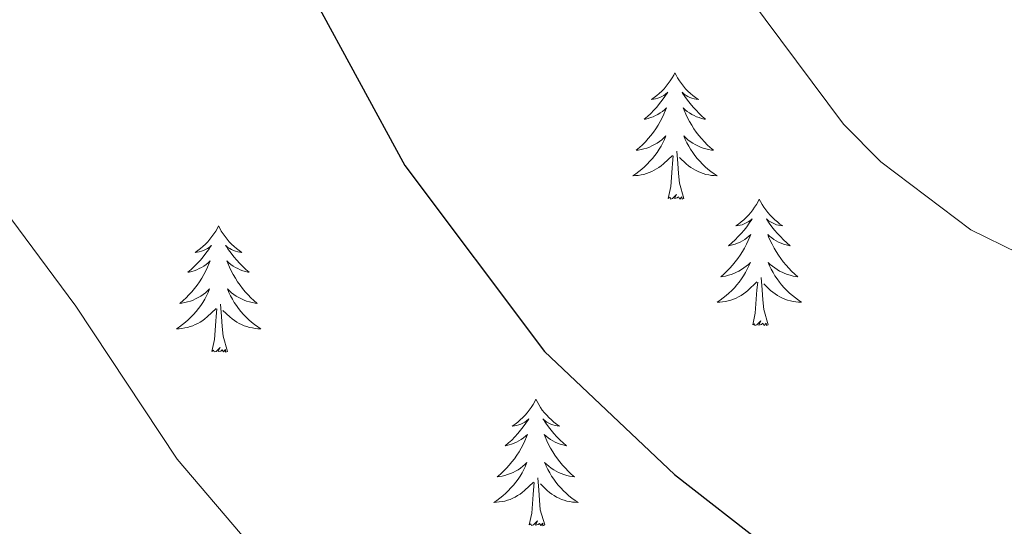
# Model space of a CAD drawing. Units: metres. Extents: x 599743 to 604241, y 4728757 to 4731793.
# Drawn here: x 603895 to 603988, y 4731235 to 4731283 of the extents above; entities that cross this region are included whole.
import ezdxf

# ---------------------------------------------------------------- set-up
doc = ezdxf.new("R2010")
doc.units = ezdxf.units.M
doc.header["$MEASUREMENT"] = 0
for name, color, linetype, lineweight in [('Level 36', 19, 'Continuous', 40), ('Level 4', 36, 'Continuous', 30), ('Level 5', 36, 'Continuous', 0)]:
    doc.layers.add(name, color=color, linetype=linetype, lineweight=lineweight)

msp = doc.modelspace()

# ---------------------------------------------------------------- linework, layer by layer
at = {"layer": 'Level 36', "color": 92, "linetype": 'Continuous', "lineweight": 0}
for points in [[(603956.63, 4731277.91, 0.01), (603956.52, 4731277.69, 0.01), (603956.36, 4731277.42, 0.01), (603956.19, 4731277.15, 0.01), (603956.01, 4731276.9, 0.01), (603955.82, 4731276.65, 0.01), (603955.61, 4731276.41, 0.01), (603955.39, 4731276.18, 0.01), (603955.16, 4731275.97, 0.01), (603954.92, 4731275.77, 0.01), (603954.67, 4731275.57, 0.01), (603954.41, 4731275.4, 0.01), (603954.61, 4731275.42, 0.01), (603954.81, 4731275.46, 0.01), (603955.01, 4731275.51, 0.01), (603955.21, 4731275.58, 0.01), (603955.39, 4731275.67, 0.01), (603955.58, 4731275.77, 0.01), (603955.75, 4731275.88, 0.01), (603955.95, 4731276.07, 0.01), (603955.91, 4731276, 0.01), (603955.68, 4731275.66, 0.01), (603955.44, 4731275.32, 0.01), (603955.19, 4731275, 0.01), (603954.92, 4731274.68, 0.01), (603954.64, 4731274.37, 0.01), (603954.35, 4731274.08, 0.01), (603954.04, 4731273.8, 0.01), (603953.73, 4731273.53, 0.01), (603953.85, 4731273.55, 0.01), (603954.1, 4731273.61, 0.01), (603954.34, 4731273.68, 0.01), (603954.58, 4731273.77, 0.01), (603954.81, 4731273.87, 0.01), (603955.03, 4731273.99, 0.01), (603955.25, 4731274.12, 0.01), (603955.45, 4731274.27, 0.01), (603955.65, 4731274.42, 0.01), (603955.84, 4731274.59, 0.01), (603955.75, 4731274.37, 0.01), (603955.59, 4731274.01, 0.01), (603955.42, 4731273.66, 0.01), (603955.24, 4731273.31, 0.01), (603955.04, 4731272.97, 0.01), (603954.83, 4731272.64, 0.01), (603954.6, 4731272.32, 0.01), (603954.36, 4731272, 0.01), (603954.11, 4731271.7, 0.01), (603953.85, 4731271.41, 0.01), (603953.57, 4731271.13, 0.01), (603953.28, 4731270.86, 0.01), (603952.99, 4731270.6, 0.01), (603953.18, 4731270.63, 0.01), (603953.45, 4731270.67, 0.01), (603953.71, 4731270.73, 0.01), (603953.97, 4731270.81, 0.01), (603954.23, 4731270.91, 0.01), (603954.47, 4731271.02, 0.01), (603954.71, 4731271.14, 0.01), (603954.95, 4731271.28, 0.01), (603955.17, 4731271.43, 0.01), (603955.39, 4731271.59, 0.01), (603955.6, 4731271.77, 0.01), (603955.79, 4731271.95, 0.01), (603955.65, 4731271.63, 0.01)], [(603956.63, 4731277.91, 0.01), (603956.74, 4731277.69, 0.01), (603956.89, 4731277.42, 0.01), (603957.06, 4731277.15, 0.01), (603957.24, 4731276.9, 0.01), (603957.44, 4731276.65, 0.01), (603957.64, 4731276.41, 0.01), (603957.86, 4731276.18, 0.01), (603958.09, 4731275.97, 0.01), (603958.33, 4731275.77, 0.01), (603958.58, 4731275.57, 0.01), (603958.84, 4731275.4, 0.01), (603958.65, 4731275.42, 0.01), (603958.44, 4731275.46, 0.01), (603958.24, 4731275.51, 0.01), (603958.05, 4731275.58, 0.01), (603957.86, 4731275.67, 0.01), (603957.68, 4731275.77, 0.01), (603957.5, 4731275.88, 0.01), (603957.3, 4731276.07, 0.01), (603957.34, 4731276, 0.01), (603957.57, 4731275.66, 0.01), (603957.81, 4731275.32, 0.01), (603958.07, 4731275, 0.01), (603958.34, 4731274.68, 0.01), (603958.62, 4731274.37, 0.01), (603958.91, 4731274.08, 0.01), (603959.21, 4731273.8, 0.01), (603959.53, 4731273.53, 0.01), (603959.4, 4731273.55, 0.01), (603959.15, 4731273.61, 0.01), (603958.91, 4731273.68, 0.01), (603958.68, 4731273.77, 0.01), (603958.45, 4731273.87, 0.01), (603958.22, 4731273.99, 0.01), (603958.01, 4731274.12, 0.01), (603957.8, 4731274.27, 0.01), (603957.6, 4731274.42, 0.01), (603957.42, 4731274.59, 0.01), (603957.5, 4731274.37, 0.01), (603957.66, 4731274.01, 0.01), (603957.83, 4731273.66, 0.01), (603958.02, 4731273.31, 0.01), (603958.22, 4731272.97, 0.01), (603958.43, 4731272.64, 0.01), (603958.65, 4731272.32, 0.01), (603958.89, 4731272, 0.01), (603959.15, 4731271.7, 0.01), (603959.41, 4731271.41, 0.01), (603959.68, 4731271.13, 0.01), (603959.97, 4731270.86, 0.01), (603960.27, 4731270.6, 0.01), (603960.07, 4731270.63, 0.01), (603959.81, 4731270.67, 0.01), (603959.54, 4731270.73, 0.01), (603959.28, 4731270.81, 0.01), (603959.03, 4731270.91, 0.01), (603958.78, 4731271.02, 0.01), (603958.54, 4731271.14, 0.01), (603958.31, 4731271.28, 0.01), (603958.08, 4731271.43, 0.01), (603957.86, 4731271.59, 0.01), (603957.66, 4731271.77, 0.01), (603957.46, 4731271.95, 0.01), (603957.6, 4731271.63, 0.01)], [(603955.651, 4731271.635, 0.01), (603955.491, 4731271.315, 0.01), (603955.331, 4731270.995, 0.01), (603955.141, 4731270.695, 0.01), (603954.951, 4731270.395, 0.01), (603954.74, 4731270.105, 0.01), (603954.51, 4731269.835, 0.01), (603954.28, 4731269.565, 0.01), (603954.03, 4731269.305, 0.01), (603953.77, 4731269.055, 0.01), (603953.51, 4731268.825, 0.01), (603953.23, 4731268.605, 0.01), (603952.94, 4731268.395, 0.01), (603952.65, 4731268.205, 0.01), (603952.91, 4731268.215, 0.01), (603953.17, 4731268.235, 0.01), (603953.44, 4731268.275, 0.01), (603953.7, 4731268.335, 0.01), (603953.95, 4731268.405, 0.01), (603954.2, 4731268.495, 0.01), (603954.45, 4731268.595, 0.01), (603954.68, 4731268.715, 0.01), (603954.91, 4731268.845, 0.01), (603955.13, 4731268.985, 0.01), (603955.35, 4731269.145, 0.01), (603955.55, 4731269.315, 0.01), (603956.4, 4731270.114, 0.01)], [(603957.601, 4731271.634, 0.01), (603957.761, 4731271.314, 0.01), (603957.931, 4731270.994, 0.01), (603958.11, 4731270.694, 0.01), (603958.31, 4731270.394, 0.01), (603958.52, 4731270.104, 0.01), (603958.74, 4731269.834, 0.01), (603958.98, 4731269.564, 0.01), (603959.22, 4731269.304, 0.01), (603959.48, 4731269.054, 0.01), (603959.75, 4731268.824, 0.01), (603960.03, 4731268.604, 0.01), (603960.32, 4731268.394, 0.01), (603960.61, 4731268.204, 0.01), (603960.34, 4731268.214, 0.01), (603960.08, 4731268.234, 0.01), (603959.82, 4731268.274, 0.01), (603959.56, 4731268.334, 0.01), (603959.3, 4731268.404, 0.01), (603959.05, 4731268.494, 0.01), (603958.81, 4731268.594, 0.01), (603958.57, 4731268.714, 0.01), (603958.34, 4731268.844, 0.01), (603958.12, 4731268.984, 0.01), (603957.91, 4731269.144, 0.01), (603957.7, 4731269.314, 0.01), (603957.05, 4731269.934, 0.01)], [(603956.01, 4731266.06, 0.01), (603956.25, 4731267.18, 0.01), (603956.37, 4731268.92, 0.01), (603956.41, 4731269.35, 0.01), (603956.48, 4731270.08, 0.01)], [(603957.48, 4731266.06, 0.01), (603957.05, 4731267.5, 0.01), (603956.96, 4731268.41, 0.01), (603956.91, 4731269.35, 0.01), (603956.81, 4731270.52, 0.01)], [(603957.48, 4731266.06, 0.01), (603957.3, 4731265.99, 0.01), (603957.29, 4731266.23, 0.01), (603957.09, 4731266.01, 0.01), (603956.97, 4731266.21, 0.01), (603956.85, 4731266.11, 0.01), (603956.58, 4731266.05, 0.01), (603956.78, 4731266.45, 0.01), (603956.39, 4731266.07, 0.01), (603956.21, 4731266.01, 0.01), (603956.17, 4731266.17, 0.01), (603956.01, 4731266.06, 0.01)], [(603964.59, 4731265.99, 0.01), (603964.48, 4731265.77, 0.01), (603964.32, 4731265.5, 0.01), (603964.15, 4731265.23, 0.01), (603963.97, 4731264.98, 0.01), (603963.78, 4731264.73, 0.01), (603963.57, 4731264.49, 0.01), (603963.35, 4731264.27, 0.01), (603963.12, 4731264.05, 0.01), (603962.88, 4731263.85, 0.01), (603962.63, 4731263.65, 0.01), (603962.37, 4731263.48, 0.01), (603962.57, 4731263.5, 0.01), (603962.77, 4731263.54, 0.01), (603962.97, 4731263.59, 0.01), (603963.17, 4731263.66, 0.01), (603963.35, 4731263.75, 0.01), (603963.54, 4731263.85, 0.01), (603963.71, 4731263.96, 0.01), (603963.91, 4731264.15, 0.01), (603963.87, 4731264.08, 0.01), (603963.64, 4731263.74, 0.01), (603963.4, 4731263.4, 0.01), (603963.15, 4731263.08, 0.01), (603962.88, 4731262.76, 0.01), (603962.6, 4731262.46, 0.01), (603962.31, 4731262.16, 0.01), (603962, 4731261.88, 0.01), (603961.69, 4731261.61, 0.01), (603961.81, 4731261.63, 0.01), (603962.06, 4731261.69, 0.01), (603962.3, 4731261.76, 0.01), (603962.54, 4731261.85, 0.01), (603962.77, 4731261.95, 0.01), (603962.99, 4731262.07, 0.01), (603963.21, 4731262.2, 0.01), (603963.41, 4731262.35, 0.01), (603963.61, 4731262.5, 0.01), (603963.8, 4731262.67, 0.01), (603963.71, 4731262.45, 0.01), (603963.55, 4731262.09, 0.01), (603963.38, 4731261.74, 0.01), (603963.2, 4731261.39, 0.01), (603963, 4731261.05, 0.01), (603962.79, 4731260.72, 0.01), (603962.56, 4731260.4, 0.01), (603962.32, 4731260.09, 0.01), (603962.07, 4731259.78, 0.01), (603961.81, 4731259.49, 0.01), (603961.53, 4731259.21, 0.01), (603961.24, 4731258.94, 0.01), (603960.95, 4731258.68, 0.01), (603961.14, 4731258.71, 0.01), (603961.41, 4731258.75, 0.01), (603961.67, 4731258.82, 0.01), (603961.93, 4731258.89, 0.01), (603962.19, 4731258.99, 0.01), (603962.43, 4731259.1, 0.01), (603962.67, 4731259.22, 0.01), (603962.91, 4731259.36, 0.01), (603963.13, 4731259.51, 0.01), (603963.35, 4731259.67, 0.01), (603963.56, 4731259.85, 0.01), (603963.75, 4731260.04, 0.01), (603963.61, 4731259.71, 0.01)], [(603964.59, 4731265.99, 0.01), (603964.7, 4731265.77, 0.01), (603964.85, 4731265.5, 0.01), (603965.02, 4731265.23, 0.01), (603965.2, 4731264.98, 0.01), (603965.4, 4731264.73, 0.01), (603965.6, 4731264.49, 0.01), (603965.82, 4731264.27, 0.01), (603966.05, 4731264.05, 0.01), (603966.29, 4731263.85, 0.01), (603966.54, 4731263.65, 0.01), (603966.8, 4731263.48, 0.01), (603966.61, 4731263.5, 0.01), (603966.4, 4731263.54, 0.01), (603966.2, 4731263.59, 0.01), (603966.01, 4731263.66, 0.01), (603965.82, 4731263.75, 0.01), (603965.64, 4731263.85, 0.01), (603965.46, 4731263.96, 0.01), (603965.26, 4731264.15, 0.01), (603965.3, 4731264.08, 0.01), (603965.53, 4731263.74, 0.01), (603965.77, 4731263.4, 0.01), (603966.03, 4731263.08, 0.01), (603966.3, 4731262.76, 0.01), (603966.58, 4731262.46, 0.01), (603966.87, 4731262.16, 0.01), (603967.17, 4731261.88, 0.01), (603967.49, 4731261.61, 0.01), (603967.36, 4731261.63, 0.01), (603967.11, 4731261.69, 0.01), (603966.87, 4731261.76, 0.01), (603966.64, 4731261.85, 0.01), (603966.41, 4731261.95, 0.01), (603966.18, 4731262.07, 0.01), (603965.97, 4731262.2, 0.01), (603965.76, 4731262.35, 0.01), (603965.56, 4731262.5, 0.01), (603965.38, 4731262.67, 0.01), (603965.46, 4731262.45, 0.01), (603965.62, 4731262.09, 0.01), (603965.79, 4731261.74, 0.01), (603965.98, 4731261.39, 0.01), (603966.18, 4731261.05, 0.01), (603966.39, 4731260.72, 0.01), (603966.61, 4731260.4, 0.01), (603966.85, 4731260.09, 0.01), (603967.11, 4731259.78, 0.01), (603967.37, 4731259.49, 0.01), (603967.64, 4731259.21, 0.01), (603967.93, 4731258.94, 0.01), (603968.23, 4731258.68, 0.01), (603968.03, 4731258.71, 0.01), (603967.77, 4731258.75, 0.01), (603967.5, 4731258.82, 0.01), (603967.24, 4731258.89, 0.01), (603966.99, 4731258.99, 0.01), (603966.74, 4731259.1, 0.01), (603966.5, 4731259.22, 0.01), (603966.27, 4731259.36, 0.01), (603966.04, 4731259.51, 0.01), (603965.82, 4731259.67, 0.01), (603965.62, 4731259.85, 0.01), (603965.42, 4731260.04, 0.01), (603965.56, 4731259.71, 0.01)], [(603913.6, 4731263.49, 0.01), (603913.49, 4731263.27, 0.01), (603913.33, 4731262.99, 0.01), (603913.16, 4731262.73, 0.01), (603912.98, 4731262.47, 0.01), (603912.79, 4731262.22, 0.01), (603912.58, 4731261.98, 0.01), (603912.36, 4731261.76, 0.01), (603912.13, 4731261.54, 0.01), (603911.89, 4731261.34, 0.01), (603911.64, 4731261.15, 0.01), (603911.38, 4731260.97, 0.01), (603911.58, 4731260.99, 0.01), (603911.78, 4731261.03, 0.01), (603911.98, 4731261.09, 0.01), (603912.18, 4731261.15, 0.01), (603912.37, 4731261.24, 0.01), (603912.55, 4731261.34, 0.01), (603912.72, 4731261.45, 0.01), (603912.93, 4731261.64, 0.01), (603912.88, 4731261.58, 0.01), (603912.65, 4731261.23, 0.01), (603912.41, 4731260.9, 0.01), (603912.15, 4731260.57, 0.01), (603911.89, 4731260.25, 0.01), (603911.61, 4731259.95, 0.01), (603911.31, 4731259.65, 0.01), (603911.01, 4731259.37, 0.01), (603910.7, 4731259.1, 0.01), (603910.82, 4731259.12, 0.01), (603911.07, 4731259.18, 0.01), (603911.31, 4731259.25, 0.01), (603911.55, 4731259.34, 0.01), (603911.78, 4731259.45, 0.01), (603912, 4731259.56, 0.01), (603912.22, 4731259.69, 0.01), (603912.42, 4731259.84, 0.01), (603912.62, 4731260, 0.01), (603912.81, 4731260.17, 0.01), (603912.72, 4731259.95, 0.01), (603912.56, 4731259.58, 0.01), (603912.39, 4731259.23, 0.01), (603912.21, 4731258.88, 0.01), (603912.01, 4731258.54, 0.01), (603911.8, 4731258.21, 0.01), (603911.57, 4731257.89, 0.01), (603911.33, 4731257.58, 0.01), (603911.08, 4731257.27, 0.01), (603910.81, 4731256.98, 0.01), (603910.54, 4731256.7, 0.01), (603910.25, 4731256.43, 0.01), (603909.96, 4731256.17, 0.01), (603910.15, 4731256.2, 0.01), (603910.42, 4731256.25, 0.01), (603910.68, 4731256.31, 0.01), (603910.94, 4731256.39, 0.01), (603911.2, 4731256.48, 0.01), (603911.44, 4731256.59, 0.01), (603911.69, 4731256.71, 0.01), (603911.92, 4731256.85, 0.01), (603912.14, 4731257, 0.01), (603912.36, 4731257.17, 0.01), (603912.57, 4731257.34, 0.01), (603912.76, 4731257.53, 0.01), (603912.62, 4731257.2, 0.01)], [(603913.6, 4731263.49, 0.01), (603913.71, 4731263.27, 0.01), (603913.86, 4731262.99, 0.01), (603914.03, 4731262.73, 0.01), (603914.21, 4731262.47, 0.01), (603914.41, 4731262.22, 0.01), (603914.61, 4731261.98, 0.01), (603914.83, 4731261.76, 0.01), (603915.06, 4731261.54, 0.01), (603915.3, 4731261.34, 0.01), (603915.55, 4731261.15, 0.01), (603915.81, 4731260.97, 0.01), (603915.61, 4731260.99, 0.01), (603915.41, 4731261.03, 0.01), (603915.21, 4731261.09, 0.01), (603915.02, 4731261.15, 0.01), (603914.83, 4731261.24, 0.01), (603914.65, 4731261.34, 0.01), (603914.47, 4731261.45, 0.01), (603914.27, 4731261.64, 0.01), (603914.31, 4731261.58, 0.01), (603914.54, 4731261.23, 0.01), (603914.78, 4731260.9, 0.01), (603915.04, 4731260.57, 0.01), (603915.31, 4731260.25, 0.01), (603915.59, 4731259.95, 0.01), (603915.88, 4731259.65, 0.01), (603916.18, 4731259.37, 0.01), (603916.49, 4731259.1, 0.01), (603916.37, 4731259.12, 0.01), (603916.13, 4731259.18, 0.01), (603915.88, 4731259.25, 0.01), (603915.65, 4731259.34, 0.01), (603915.42, 4731259.45, 0.01), (603915.19, 4731259.56, 0.01), (603914.98, 4731259.69, 0.01), (603914.77, 4731259.84, 0.01), (603914.57, 4731260, 0.01), (603914.39, 4731260.17, 0.01), (603914.47, 4731259.95, 0.01), (603914.63, 4731259.58, 0.01), (603914.8, 4731259.23, 0.01), (603914.99, 4731258.88, 0.01), (603915.19, 4731258.54, 0.01), (603915.4, 4731258.21, 0.01), (603915.63, 4731257.89, 0.01), (603915.86, 4731257.58, 0.01), (603916.11, 4731257.27, 0.01), (603916.38, 4731256.98, 0.01), (603916.65, 4731256.7, 0.01), (603916.94, 4731256.43, 0.01), (603917.24, 4731256.17, 0.01), (603917.04, 4731256.2, 0.01), (603916.77, 4731256.25, 0.01), (603916.51, 4731256.31, 0.01), (603916.25, 4731256.39, 0.01), (603916, 4731256.48, 0.01), (603915.75, 4731256.59, 0.01), (603915.51, 4731256.71, 0.01), (603915.27, 4731256.85, 0.01), (603915.05, 4731257, 0.01), (603914.83, 4731257.17, 0.01), (603914.63, 4731257.34, 0.01), (603914.43, 4731257.53, 0.01), (603914.57, 4731257.2, 0.01)], [(603963.608, 4731259.713, 0.01), (603963.448, 4731259.393, 0.01), (603963.288, 4731259.073, 0.01), (603963.098, 4731258.773, 0.01), (603962.908, 4731258.473, 0.01), (603962.698, 4731258.184, 0.01), (603962.468, 4731257.914, 0.01), (603962.238, 4731257.644, 0.01), (603961.988, 4731257.384, 0.01), (603961.727, 4731257.134, 0.01), (603961.467, 4731256.904, 0.01), (603961.187, 4731256.684, 0.01), (603960.897, 4731256.474, 0.01), (603960.607, 4731256.284, 0.01), (603960.867, 4731256.294, 0.01), (603961.127, 4731256.314, 0.01), (603961.397, 4731256.354, 0.01), (603961.657, 4731256.414, 0.01), (603961.907, 4731256.484, 0.01), (603962.157, 4731256.574, 0.01), (603962.407, 4731256.674, 0.01), (603962.637, 4731256.794, 0.01), (603962.867, 4731256.924, 0.01), (603963.087, 4731257.073, 0.01), (603963.307, 4731257.223, 0.01), (603963.507, 4731257.393, 0.01), (603964.358, 4731258.193, 0.01)], [(603965.558, 4731259.713, 0.01), (603965.718, 4731259.393, 0.01), (603965.888, 4731259.073, 0.01), (603966.068, 4731258.773, 0.01), (603966.268, 4731258.473, 0.01), (603966.478, 4731258.183, 0.01), (603966.697, 4731257.913, 0.01), (603966.937, 4731257.643, 0.01), (603967.177, 4731257.383, 0.01), (603967.437, 4731257.133, 0.01), (603967.707, 4731256.903, 0.01), (603967.987, 4731256.683, 0.01), (603968.277, 4731256.473, 0.01), (603968.567, 4731256.283, 0.01), (603968.297, 4731256.293, 0.01), (603968.037, 4731256.313, 0.01), (603967.777, 4731256.353, 0.01), (603967.517, 4731256.413, 0.01), (603967.257, 4731256.483, 0.01), (603967.007, 4731256.573, 0.01), (603966.767, 4731256.673, 0.01), (603966.527, 4731256.793, 0.01), (603966.297, 4731256.923, 0.01), (603966.077, 4731257.073, 0.01), (603965.867, 4731257.223, 0.01), (603965.657, 4731257.393, 0.01), (603965.008, 4731258.013, 0.01)], [(603963.97, 4731254.14, 0.01), (603964.21, 4731255.26, 0.01), (603964.33, 4731257, 0.01), (603964.37, 4731257.44, 0.01), (603964.44, 4731258.16, 0.01)], [(603965.44, 4731254.14, 0.01), (603965.01, 4731255.58, 0.01), (603964.92, 4731256.49, 0.01), (603964.87, 4731257.44, 0.01), (603964.77, 4731258.6, 0.01)], [(603912.619, 4731257.2, 0.01), (603912.469, 4731256.88, 0.01), (603912.299, 4731256.57, 0.01), (603912.109, 4731256.26, 0.01), (603911.919, 4731255.971, 0.01), (603911.709, 4731255.681, 0.01), (603911.479, 4731255.401, 0.01), (603911.249, 4731255.131, 0.01), (603910.999, 4731254.871, 0.01), (603910.739, 4731254.631, 0.01), (603910.469, 4731254.391, 0.01), (603910.199, 4731254.171, 0.01), (603909.909, 4731253.961, 0.01), (603909.619, 4731253.771, 0.01), (603909.879, 4731253.781, 0.01), (603910.149, 4731253.811, 0.01), (603910.409, 4731253.851, 0.01), (603910.669, 4731253.901, 0.01), (603910.919, 4731253.981, 0.01), (603911.169, 4731254.061, 0.01), (603911.409, 4731254.171, 0.01), (603911.649, 4731254.281, 0.01), (603911.879, 4731254.411, 0.01), (603912.109, 4731254.56, 0.01), (603912.319, 4731254.72, 0.01), (603912.519, 4731254.89, 0.01), (603913.369, 4731255.69, 0.01)], [(603914.569, 4731257.2, 0.01), (603914.729, 4731256.88, 0.01), (603914.899, 4731256.57, 0.01), (603915.079, 4731256.26, 0.01), (603915.279, 4731255.97, 0.01), (603915.489, 4731255.68, 0.01), (603915.709, 4731255.4, 0.01), (603915.949, 4731255.13, 0.01), (603916.189, 4731254.87, 0.01), (603916.449, 4731254.63, 0.01), (603916.719, 4731254.39, 0.01), (603916.998, 4731254.17, 0.01), (603917.288, 4731253.96, 0.01), (603917.578, 4731253.77, 0.01), (603917.308, 4731253.78, 0.01), (603917.048, 4731253.81, 0.01), (603916.788, 4731253.85, 0.01), (603916.528, 4731253.9, 0.01), (603916.268, 4731253.98, 0.01), (603916.018, 4731254.06, 0.01), (603915.778, 4731254.17, 0.01), (603915.539, 4731254.28, 0.01), (603915.309, 4731254.41, 0.01), (603915.089, 4731254.56, 0.01), (603914.879, 4731254.72, 0.01), (603914.669, 4731254.89, 0.01), (603914.009, 4731255.51, 0.01)], [(603914.45, 4731251.64, 0.01), (603914.02, 4731253.08, 0.01), (603913.93, 4731253.98, 0.01), (603913.88, 4731254.93, 0.01), (603913.78, 4731256.09, 0.01)], [(603912.98, 4731251.64, 0.01), (603913.22, 4731252.75, 0.01), (603913.34, 4731254.5, 0.01), (603913.38, 4731254.93, 0.01), (603913.45, 4731255.65, 0.01)], [(603965.44, 4731254.14, 0.01), (603965.26, 4731254.07, 0.01), (603965.25, 4731254.31, 0.01), (603965.05, 4731254.09, 0.01), (603964.93, 4731254.29, 0.01), (603964.81, 4731254.19, 0.01), (603964.54, 4731254.13, 0.01), (603964.74, 4731254.53, 0.01), (603964.35, 4731254.15, 0.01), (603964.17, 4731254.09, 0.01), (603964.13, 4731254.25, 0.01), (603963.97, 4731254.14, 0.01)], [(603914.45, 4731251.64, 0.01), (603914.27, 4731251.57, 0.01), (603914.25, 4731251.81, 0.01), (603914.07, 4731251.59, 0.01), (603913.94, 4731251.79, 0.01), (603913.82, 4731251.68, 0.01), (603913.55, 4731251.63, 0.01), (603913.75, 4731252.02, 0.01), (603913.36, 4731251.64, 0.01), (603913.18, 4731251.59, 0.01), (603913.13, 4731251.75, 0.01), (603912.98, 4731251.64, 0.01)], [(603943.52, 4731247.13, 0.01), (603943.41, 4731246.91, 0.01), (603943.25, 4731246.63, 0.01), (603943.09, 4731246.37, 0.01), (603942.9, 4731246.11, 0.01), (603942.71, 4731245.86, 0.01), (603942.5, 4731245.62, 0.01), (603942.28, 4731245.4, 0.01), (603942.05, 4731245.18, 0.01), (603941.81, 4731244.98, 0.01), (603941.56, 4731244.79, 0.01), (603941.3, 4731244.61, 0.01), (603941.5, 4731244.63, 0.01), (603941.7, 4731244.67, 0.01), (603941.9, 4731244.73, 0.01), (603942.1, 4731244.79, 0.01), (603942.29, 4731244.88, 0.01), (603942.47, 4731244.98, 0.01), (603942.64, 4731245.09, 0.01), (603942.85, 4731245.28, 0.01), (603942.81, 4731245.22, 0.01), (603942.58, 4731244.87, 0.01), (603942.33, 4731244.54, 0.01), (603942.08, 4731244.21, 0.01), (603941.81, 4731243.89, 0.01), (603941.53, 4731243.59, 0.01), (603941.24, 4731243.29, 0.01), (603940.93, 4731243.01, 0.01), (603940.62, 4731242.74, 0.01), (603940.75, 4731242.76, 0.01), (603940.99, 4731242.82, 0.01), (603941.23, 4731242.89, 0.01), (603941.47, 4731242.98, 0.01), (603941.7, 4731243.09, 0.01), (603941.92, 4731243.2, 0.01), (603942.14, 4731243.33, 0.01), (603942.35, 4731243.48, 0.01), (603942.54, 4731243.64, 0.01), (603942.73, 4731243.81, 0.01), (603942.64, 4731243.59, 0.01), (603942.49, 4731243.22, 0.01), (603942.31, 4731242.87, 0.01), (603942.13, 4731242.52, 0.01), (603941.93, 4731242.18, 0.01), (603941.72, 4731241.85, 0.01), (603941.49, 4731241.53, 0.01), (603941.25, 4731241.22, 0.01), (603941, 4731240.91, 0.01), (603940.74, 4731240.62, 0.01), (603940.46, 4731240.34, 0.01), (603940.17, 4731240.07, 0.01), (603939.88, 4731239.81, 0.01), (603940.07, 4731239.84, 0.01), (603940.34, 4731239.89, 0.01), (603940.6, 4731239.95, 0.01), (603940.86, 4731240.03, 0.01), (603941.12, 4731240.12, 0.01), (603941.37, 4731240.23, 0.01), (603941.61, 4731240.35, 0.01), (603941.84, 4731240.49, 0.01), (603942.07, 4731240.64, 0.01), (603942.28, 4731240.81, 0.01), (603942.49, 4731240.98, 0.01), (603942.68, 4731241.17, 0.01), (603942.54, 4731240.84, 0.01)], [(603943.52, 4731247.13, 0.01), (603943.63, 4731246.91, 0.01), (603943.79, 4731246.63, 0.01), (603943.95, 4731246.37, 0.01), (603944.13, 4731246.11, 0.01), (603944.33, 4731245.86, 0.01), (603944.54, 4731245.62, 0.01), (603944.75, 4731245.4, 0.01), (603944.99, 4731245.18, 0.01), (603945.23, 4731244.98, 0.01), (603945.48, 4731244.79, 0.01), (603945.74, 4731244.61, 0.01), (603945.54, 4731244.63, 0.01), (603945.33, 4731244.67, 0.01), (603945.13, 4731244.73, 0.01), (603944.94, 4731244.79, 0.01), (603944.75, 4731244.88, 0.01), (603944.57, 4731244.98, 0.01), (603944.4, 4731245.09, 0.01), (603944.19, 4731245.28, 0.01), (603944.23, 4731245.22, 0.01), (603944.46, 4731244.87, 0.01), (603944.71, 4731244.54, 0.01), (603944.96, 4731244.21, 0.01), (603945.23, 4731243.89, 0.01), (603945.51, 4731243.59, 0.01), (603945.8, 4731243.29, 0.01), (603946.1, 4731243.01, 0.01), (603946.42, 4731242.74, 0.01), (603946.29, 4731242.76, 0.01), (603946.05, 4731242.82, 0.01), (603945.81, 4731242.89, 0.01), (603945.57, 4731242.98, 0.01), (603945.34, 4731243.09, 0.01), (603945.11, 4731243.2, 0.01), (603944.9, 4731243.33, 0.01), (603944.69, 4731243.48, 0.01), (603944.49, 4731243.64, 0.01), (603944.31, 4731243.81, 0.01), (603944.4, 4731243.59, 0.01), (603944.55, 4731243.22, 0.01), (603944.72, 4731242.87, 0.01), (603944.91, 4731242.52, 0.01), (603945.11, 4731242.18, 0.01), (603945.32, 4731241.85, 0.01), (603945.55, 4731241.53, 0.01), (603945.79, 4731241.22, 0.01), (603946.04, 4731240.91, 0.01), (603946.3, 4731240.62, 0.01), (603946.57, 4731240.34, 0.01), (603946.86, 4731240.07, 0.01), (603947.16, 4731239.81, 0.01), (603946.96, 4731239.84, 0.01), (603946.7, 4731239.89, 0.01), (603946.43, 4731239.95, 0.01), (603946.17, 4731240.03, 0.01), (603945.92, 4731240.12, 0.01), (603945.67, 4731240.23, 0.01), (603945.43, 4731240.35, 0.01), (603945.2, 4731240.49, 0.01), (603944.97, 4731240.64, 0.01), (603944.75, 4731240.81, 0.01), (603944.55, 4731240.98, 0.01), (603944.35, 4731241.17, 0.01), (603944.49, 4731240.84, 0.01)], [(603942.545, 4731240.836, 0.01), (603942.395, 4731240.516, 0.01), (603942.225, 4731240.206, 0.01), (603942.035, 4731239.896, 0.01), (603941.844, 4731239.606, 0.01), (603941.634, 4731239.316, 0.01), (603941.404, 4731239.036, 0.01), (603941.174, 4731238.766, 0.01), (603940.924, 4731238.506, 0.01), (603940.674, 4731238.267, 0.01), (603940.404, 4731238.027, 0.01), (603940.124, 4731237.807, 0.01), (603939.834, 4731237.597, 0.01), (603939.544, 4731237.407, 0.01), (603939.804, 4731237.417, 0.01), (603940.074, 4731237.447, 0.01), (603940.334, 4731237.487, 0.01), (603940.594, 4731237.537, 0.01), (603940.844, 4731237.617, 0.01), (603941.094, 4731237.696, 0.01), (603941.344, 4731237.806, 0.01), (603941.574, 4731237.916, 0.01), (603941.804, 4731238.046, 0.01), (603942.034, 4731238.196, 0.01), (603942.244, 4731238.356, 0.01), (603942.444, 4731238.526, 0.01), (603943.294, 4731239.326, 0.01)], [(603944.495, 4731240.836, 0.01), (603944.655, 4731240.516, 0.01), (603944.824, 4731240.206, 0.01), (603945.004, 4731239.896, 0.01), (603945.204, 4731239.606, 0.01), (603945.414, 4731239.316, 0.01), (603945.634, 4731239.036, 0.01), (603945.874, 4731238.766, 0.01), (603946.114, 4731238.506, 0.01), (603946.374, 4731238.266, 0.01), (603946.644, 4731238.026, 0.01), (603946.924, 4731237.806, 0.01), (603947.214, 4731237.596, 0.01), (603947.504, 4731237.406, 0.01), (603947.234, 4731237.416, 0.01), (603946.974, 4731237.446, 0.01), (603946.714, 4731237.486, 0.01), (603946.454, 4731237.536, 0.01), (603946.194, 4731237.616, 0.01), (603945.944, 4731237.696, 0.01), (603945.704, 4731237.806, 0.01), (603945.464, 4731237.916, 0.01), (603945.234, 4731238.046, 0.01), (603945.014, 4731238.196, 0.01), (603944.804, 4731238.356, 0.01), (603944.594, 4731238.526, 0.01), (603943.944, 4731239.146, 0.01)], [(603942.9, 4731235.28, 0.01), (603943.14, 4731236.39, 0.01), (603943.26, 4731238.14, 0.01), (603943.31, 4731238.57, 0.01), (603943.37, 4731239.29, 0.01)], [(603944.37, 4731235.28, 0.01), (603943.94, 4731236.72, 0.01), (603943.85, 4731237.62, 0.01), (603943.8, 4731238.57, 0.01), (603943.7, 4731239.73, 0.01)], [(603944.37, 4731235.28, 0.01), (603944.19, 4731235.21, 0.01), (603944.18, 4731235.45, 0.01), (603943.99, 4731235.23, 0.01), (603943.87, 4731235.43, 0.01), (603943.74, 4731235.32, 0.01), (603943.47, 4731235.27, 0.01), (603943.67, 4731235.66, 0.01), (603943.29, 4731235.28, 0.01), (603943.1, 4731235.23, 0.01), (603943.06, 4731235.39, 0.01), (603942.9, 4731235.28, 0.01)]]:
    msp.add_polyline3d(points, dxfattribs=at)
at = {"layer": 'Level 4', "color": 36, "linetype": 'Continuous', "lineweight": 30}
msp.add_polyline3d([(603850.37, 4731351.66, 650.01), (603880.82, 4731326.44, 650.01), (603900.03, 4731314.41, 650.01), (603918.24, 4731292.96, 650.01), (603931.17, 4731269.18, 650.01), (603944.34, 4731251.63, 650.01), (603956.58, 4731240.03, 650.01), (603965.3, 4731233.25, 650.01), (603988.44, 4731218.34, 650.01), (603993.7, 4731217.07, 650.01), (604004.09, 4731218.02, 650.01), (604008.29, 4731220.51, 650.01), (604011.57, 4731224.28, 650.01), (604018.08, 4731232.69, 650.01), (604026.33, 4731245.87, 650.01), (604040.6, 4731261.55, 650.01), (604041.17, 4731262.02, 650.01)], dxfattribs=at)
at = {"layer": 'Level 5', "color": 36, "linetype": 'Continuous', "lineweight": 0}
for points in [[(603803.774, 4731354.906, 645.01), (603833.169, 4731338.572, 645.01), (603837.658, 4731335.091, 645.01), (603849.465, 4731323.259, 645.01), (603865.191, 4731305.847, 645.01), (603880.476, 4731282.405, 645.01), (603900.139, 4731255.912, 645.01), (603909.696, 4731241.481, 645.01), (603939.358, 4731206.677, 645.01), (603952.645, 4731197.385, 645.01), (603968.133, 4731191.873, 645.01), (603973.093, 4731191.172, 645.01), (603989.223, 4731192.48, 645.01), (603999.493, 4731195.328, 645.01), (604009.094, 4731200.127, 645.01), (604017.055, 4731206.806, 645.01), (604024.318, 4731221.365, 645.01), (604036.541, 4731240.613, 645.01), (604040.112, 4731245.193, 645.01), (604041.422, 4731245.793, 645.01)], [(603905.62, 4731345.08, 655.01), (603919.13, 4731334.58, 655.01), (603938.06, 4731315.67, 655.01), (603956.19, 4731294.99, 655.01), (603972.53, 4731273.06, 655.01), (603976.04, 4731269.5, 655.01), (603984.53, 4731263.1, 655.01), (603989.03, 4731260.91, 655.01), (604004.6, 4731257.04, 655.01), (604010.46, 4731257.26, 655.01), (604020.72, 4731260.59, 655.01), (604029.98, 4731265.55, 655.01), (604034.28, 4731268.63, 655.01), (604038.96, 4731274.51, 655.01), (604040.96, 4731276.31, 655.01)]]:
    msp.add_polyline3d(points, dxfattribs=at)

doc.saveas('drawing.dxf')
